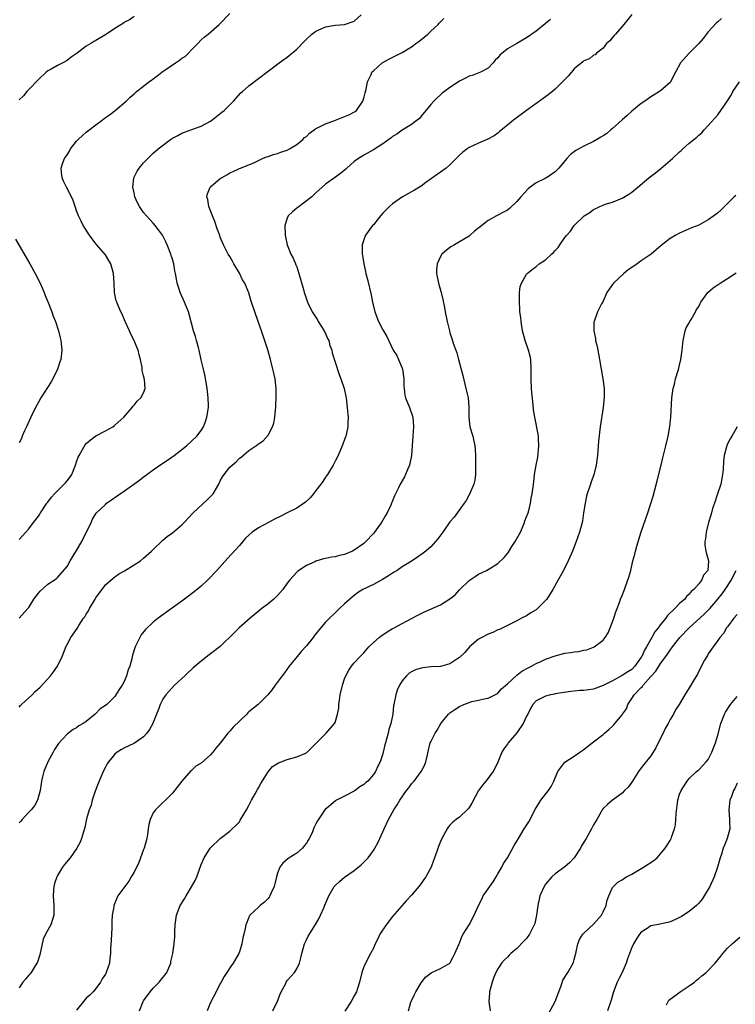
# Model space of a CAD drawing. Units: inches. Extents: x 2613000 to 2616000, y 1485000 to 1488000.
# Drawn here: x 2615461 to 2615611, y 1487148 to 1487354 of the extents above; entities that cross this region are included whole.
import ezdxf

# ---------------------------------------------------------------- set-up
doc = ezdxf.new("R2010")
doc.units = ezdxf.units.IN
doc.header["$MEASUREMENT"] = 0
doc.layers.add('LD26131485_10ft', color=80, linetype='Continuous')

msp = doc.modelspace()

# ---------------------------------------------------------------- linework, layer by layer
at = {"layer": 'LD26131485_10ft'}
for points, elevation in [([(2615461, 1487245.47), (2615463, 1487247.68), (2615463.97, 1487249), (2615465, 1487250.32), (2615465.28, 1487250.72), (2615465.44, 1487251), (2615466.79, 1487253), (2615467, 1487253.25), (2615467.74, 1487254.26), (2615468.38, 1487255), (2615469, 1487255.64), (2615470.42, 1487257), (2615470.7, 1487257.3), (2615471, 1487257.7), (2615471.6, 1487258.4), (2615472, 1487259), (2615472.62, 1487260.62), (2615472.79, 1487261), (2615473, 1487261.68), (2615473.34, 1487262.66), (2615473.5, 1487263), (2615474.23, 1487264.23), (2615474.77, 1487265.23), (2615475, 1487265.5), (2615475.8, 1487266.2), (2615477, 1487267.06), (2615479, 1487268.12), (2615480.57, 1487269), (2615480.83, 1487269.17), (2615481, 1487269.3), (2615482.86, 1487271), (2615484.62, 1487273), (2615484.77, 1487273.23), (2615485, 1487273.46), (2615485.64, 1487274.36), (2615486.43, 1487275), (2615487, 1487276.07), (2615487.32, 1487277), (2615487.15, 1487278.85), (2615487, 1487279.65), (2615486.7, 1487280.7), (2615486.67, 1487281.33), (2615486.35, 1487283), (2615486.03, 1487284.03), (2615485.86, 1487285), (2615485.58, 1487285.58), (2615485.02, 1487287), (2615484.32, 1487288.32), (2615484.03, 1487289), (2615483.13, 1487291), (2615482.5, 1487292.5), (2615482.25, 1487293), (2615481.67, 1487294.33), (2615481.38, 1487295), (2615481.29, 1487295.29), (2615480.91, 1487297), (2615480.84, 1487299), (2615480.72, 1487301), (2615480.13, 1487303), (2615479.73, 1487303.73), (2615479, 1487304.89), (2615477.09, 1487307.09), (2615476.21, 1487308.21), (2615475.66, 1487309), (2615474.38, 1487311), (2615473.93, 1487311.93), (2615473.38, 1487313), (2615473, 1487314.09), (2615472.66, 1487315), (2615472.26, 1487316.26), (2615471.93, 1487317), (2615470.89, 1487319), (2615470.27, 1487320.27), (2615469.94, 1487321), (2615469.84, 1487322.16), (2615469.74, 1487323), (2615470.13, 1487324.13), (2615470.47, 1487325), (2615471, 1487325.8), (2615471.49, 1487326.51), (2615471.72, 1487327), (2615473, 1487328.61), (2615473.33, 1487329), (2615474.2, 1487329.8), (2615475, 1487330.48), (2615475.3, 1487330.7), (2615477, 1487332.06), (2615478.35, 1487333), (2615479, 1487333.54), (2615479.86, 1487334.14), (2615481.07, 1487335), (2615483.36, 1487337), (2615484.19, 1487337.81), (2615485, 1487338.5), (2615485.25, 1487338.75), (2615485.51, 1487339), (2615487, 1487340.12), (2615488.08, 1487341), (2615488.62, 1487341.38), (2615489, 1487341.63), (2615489.78, 1487342.22), (2615490.78, 1487343), (2615493.66, 1487345), (2615494.49, 1487345.51), (2615495, 1487345.94), (2615495.68, 1487346.32), (2615496.34, 1487347), (2615497, 1487347.72), (2615498.3, 1487349), (2615499, 1487349.77), (2615499.67, 1487350.33), (2615500.5, 1487351), (2615502.79, 1487353), (2615505, 1487355.29)], 9260), ([(2615589, 1487355.09), (2615587.33, 1487353), (2615585.6, 1487351), (2615585.34, 1487350.66), (2615585, 1487350.28), (2615584.42, 1487349.58), (2615583.73, 1487349), (2615583, 1487348.06), (2615581.63, 1487347), (2615581.32, 1487346.68), (2615581, 1487346.56), (2615580.16, 1487345.84), (2615579, 1487345.4), (2615578.81, 1487345.19), (2615577, 1487343.75), (2615575.75, 1487342.25), (2615575, 1487341.53), (2615574.54, 1487341), (2615573, 1487339.45), (2615572.45, 1487339), (2615571, 1487337.89), (2615570.46, 1487337.54), (2615567, 1487335.03), (2615564.27, 1487333), (2615563, 1487331.93), (2615561.39, 1487330.61), (2615561, 1487330.3), (2615560.23, 1487329.77), (2615558.95, 1487329.05), (2615557, 1487328.2), (2615555, 1487327.27), (2615554.59, 1487327), (2615553.68, 1487326.32), (2615553, 1487325.73), (2615552.31, 1487325), (2615551, 1487323.69), (2615550.19, 1487323), (2615548.32, 1487321.68), (2615545.96, 1487319.96), (2615545, 1487319.24), (2615543.63, 1487318.37), (2615543, 1487318.01), (2615541.12, 1487317), (2615539, 1487315.53), (2615538.4, 1487315), (2615537.7, 1487314.3), (2615537, 1487313.56), (2615536.5, 1487313), (2615535, 1487311.17), (2615534.84, 1487311), (2615533.35, 1487309), (2615533, 1487308.04), (2615532.65, 1487307), (2615532.63, 1487305.37), (2615532.67, 1487305), (2615532.73, 1487304.73), (2615533.01, 1487303), (2615533.39, 1487301.39), (2615533.46, 1487301), (2615533.77, 1487299.77), (2615534.51, 1487296.51), (2615534.83, 1487295), (2615535.31, 1487293), (2615536.07, 1487291), (2615537, 1487289.2), (2615537.82, 1487287.82), (2615539.16, 1487285), (2615539.88, 1487283.88), (2615540.27, 1487283), (2615541, 1487281.24), (2615541.08, 1487281), (2615541.35, 1487279), (2615541.37, 1487277.37), (2615541.41, 1487277), (2615541.61, 1487275.61), (2615541.75, 1487275), (2615542.56, 1487273), (2615543.19, 1487271.19), (2615543.23, 1487271), (2615543.39, 1487269), (2615543.28, 1487267), (2615543.14, 1487265), (2615542.95, 1487263), (2615542.54, 1487261), (2615542.18, 1487260.18), (2615541.73, 1487259), (2615541.48, 1487258.52), (2615541, 1487257.69), (2615540.61, 1487257), (2615540.25, 1487256.25), (2615539.41, 1487254.59), (2615538.83, 1487253.17), (2615538.78, 1487253), (2615538.64, 1487252.64), (2615537.9, 1487251), (2615537.55, 1487250.45), (2615537, 1487249.49), (2615536.8, 1487249.2), (2615536.7, 1487249), (2615535.94, 1487247.94), (2615535.25, 1487247), (2615535, 1487246.69), (2615533.45, 1487245), (2615533, 1487244.61), (2615531, 1487243.2), (2615530.64, 1487243), (2615529, 1487242.31), (2615527.93, 1487242.07), (2615527, 1487241.8), (2615526.26, 1487241.74), (2615525, 1487241.45), (2615524.59, 1487241.41), (2615523, 1487240.9), (2615522.78, 1487240.78), (2615521, 1487239.98), (2615519.2, 1487238.8), (2615519, 1487238.6), (2615517.53, 1487237), (2615517, 1487236.31), (2615516.06, 1487235), (2615515, 1487233.78), (2615514.2, 1487233), (2615513, 1487232.01), (2615511.72, 1487231), (2615509.25, 1487229), (2615506.94, 1487227), (2615505.99, 1487226.01), (2615503, 1487223.1), (2615501, 1487221.6), (2615500.67, 1487221.33), (2615499, 1487220.07), (2615497.37, 1487218.63), (2615497, 1487218.32), (2615496.33, 1487217.67), (2615495.58, 1487217), (2615493.48, 1487215), (2615492.29, 1487213.71), (2615491.66, 1487213), (2615491, 1487212.07), (2615490.44, 1487211), (2615490.15, 1487210.15), (2615489.68, 1487209), (2615489, 1487207.26), (2615488.91, 1487207), (2615488.25, 1487205.75), (2615487.68, 1487205), (2615487, 1487204.26), (2615485.07, 1487202.93), (2615483.74, 1487202.26), (2615483, 1487201.91), (2615482.4, 1487201.6), (2615481.46, 1487201), (2615481, 1487200.6), (2615479.66, 1487199), (2615479.4, 1487198.6), (2615479, 1487197.89), (2615478.53, 1487197), (2615477.69, 1487195), (2615477.52, 1487194.48), (2615476.9, 1487192.9), (2615476.27, 1487191), (2615476.02, 1487189.98), (2615475.64, 1487189), (2615475.09, 1487187.09), (2615474.7, 1487185.3), (2615474.4, 1487184.4), (2615474, 1487183), (2615473.74, 1487182.26), (2615473.03, 1487181), (2615471.64, 1487179), (2615470.44, 1487177.56), (2615470.02, 1487177), (2615469, 1487175.29), (2615468.85, 1487175), (2615468.39, 1487173.61), (2615468.24, 1487173), (2615468.19, 1487172.19), (2615468.08, 1487171), (2615468.23, 1487169), (2615468.2, 1487168.2), (2615468.21, 1487167), (2615467.93, 1487166.07), (2615467.57, 1487165), (2615466.51, 1487163), (2615466.03, 1487161.97), (2615465.28, 1487158.72), (2615464.8, 1487157.2), (2615464.7, 1487157), (2615464.09, 1487156.09), (2615463.46, 1487155), (2615463.27, 1487154.73), (2615463, 1487154.47), (2615462.34, 1487153.66), (2615461.77, 1487153), (2615461, 1487151.85)], 9220), ([(2615461, 1487229), (2615462.81, 1487231), (2615463, 1487231.26), (2615464.05, 1487233), (2615465, 1487234.21), (2615465.38, 1487234.62), (2615467, 1487236.13), (2615468.74, 1487237.26), (2615469, 1487237.49), (2615471, 1487239.79), (2615471.62, 1487241), (2615473, 1487243.17), (2615474.08, 1487245), (2615474.38, 1487245.62), (2615475.23, 1487247.23), (2615476.03, 1487249), (2615476.32, 1487249.68), (2615477.09, 1487250.91), (2615479, 1487252.78), (2615479.27, 1487253), (2615480.29, 1487253.71), (2615481.44, 1487254.56), (2615483, 1487255.62), (2615486.14, 1487257.86), (2615487, 1487258.51), (2615487.3, 1487258.71), (2615487.66, 1487259), (2615489, 1487259.97), (2615490.78, 1487261.22), (2615491, 1487261.39), (2615491.99, 1487262.01), (2615493.35, 1487263), (2615495, 1487264.25), (2615495.92, 1487265), (2615498.08, 1487267), (2615499, 1487268.17), (2615499.51, 1487269), (2615499.94, 1487270.06), (2615500.22, 1487271), (2615500.55, 1487273), (2615500.56, 1487273.44), (2615500.51, 1487275), (2615500.34, 1487276.34), (2615500.28, 1487277), (2615500.12, 1487277.88), (2615499.8, 1487279.8), (2615499.48, 1487281), (2615499.03, 1487282.97), (2615498.6, 1487285), (2615498.46, 1487285.54), (2615498.07, 1487287), (2615497.81, 1487287.81), (2615497.45, 1487289), (2615497, 1487290.59), (2615496.51, 1487292.51), (2615496.37, 1487293), (2615495.56, 1487295), (2615494.61, 1487297), (2615494.46, 1487297.54), (2615494, 1487299), (2615493.83, 1487299.83), (2615493.67, 1487301), (2615493.54, 1487301.54), (2615493.28, 1487303), (2615493, 1487303.95), (2615492.73, 1487304.73), (2615492.66, 1487305), (2615491.9, 1487307), (2615491.62, 1487307.62), (2615491, 1487308.85), (2615490.91, 1487309), (2615490.08, 1487310.08), (2615489.42, 1487311), (2615489, 1487311.52), (2615488.26, 1487312.26), (2615487.6, 1487313), (2615487, 1487313.73), (2615486.11, 1487315), (2615485.74, 1487315.74), (2615485.19, 1487317), (2615485, 1487317.82), (2615484.75, 1487319), (2615484.93, 1487321), (2615485.62, 1487322.38), (2615486.03, 1487323), (2615487, 1487324.12), (2615487.84, 1487325), (2615489, 1487326.09), (2615490.02, 1487327), (2615492.62, 1487329), (2615493, 1487329.24), (2615494.17, 1487329.83), (2615495, 1487330.3), (2615495.52, 1487330.48), (2615497.09, 1487331.09), (2615499, 1487331.76), (2615501, 1487332.82), (2615501.28, 1487333), (2615503, 1487334.37), (2615503.34, 1487334.66), (2615503.8, 1487335), (2615505.75, 1487337), (2615507.31, 1487338.69), (2615507.64, 1487339), (2615509, 1487340.18), (2615511, 1487341.7), (2615513, 1487343.27), (2615515.32, 1487345), (2615516.3, 1487345.7), (2615517, 1487346.15), (2615519, 1487347.83), (2615520.56, 1487349.44), (2615521, 1487349.94), (2615522.16, 1487351), (2615523, 1487351.6), (2615524.1, 1487352.1), (2615525, 1487352.49), (2615527, 1487352.86), (2615529, 1487353), (2615531, 1487353.69), (2615532.46, 1487355)], 9250), ([(2615485, 1487354.65), (2615484.02, 1487353.98), (2615483, 1487353.45), (2615482.76, 1487353.24), (2615481, 1487352.17), (2615479.25, 1487351), (2615477, 1487349.63), (2615476.59, 1487349.41), (2615475.96, 1487349), (2615475, 1487348.43), (2615473.1, 1487347), (2615471.87, 1487346.13), (2615471, 1487345.48), (2615470.13, 1487345), (2615469, 1487344.42), (2615467.67, 1487343.67), (2615467, 1487343.31), (2615466.62, 1487343), (2615465, 1487341.53), (2615463, 1487339.4), (2615462.59, 1487339), (2615461.91, 1487338.09), (2615461, 1487337.26)], 9270), ([(2615461, 1487210.46), (2615461.25, 1487210.75), (2615461.5, 1487211), (2615463, 1487212.35), (2615463.69, 1487213), (2615464.32, 1487213.68), (2615465.38, 1487214.62), (2615467, 1487216.33), (2615467.56, 1487217), (2615468.19, 1487217.81), (2615469, 1487219.01), (2615469.96, 1487221), (2615470.62, 1487222.62), (2615470.75, 1487223), (2615471, 1487223.54), (2615471.8, 1487225), (2615473.12, 1487226.88), (2615473.47, 1487227.47), (2615474.46, 1487229), (2615474.69, 1487229.31), (2615475, 1487229.86), (2615475.45, 1487230.55), (2615475.68, 1487231), (2615476.87, 1487233), (2615477, 1487233.24), (2615479, 1487235.98), (2615480.61, 1487237.39), (2615481, 1487237.66), (2615481.77, 1487238.23), (2615483, 1487238.92), (2615485, 1487240.14), (2615486.31, 1487241), (2615487, 1487241.54), (2615488.67, 1487243), (2615489, 1487243.37), (2615490.84, 1487245.16), (2615491, 1487245.27), (2615491.92, 1487246.08), (2615493, 1487246.86), (2615495, 1487248.52), (2615495.48, 1487249), (2615497.37, 1487251), (2615500.3, 1487253.7), (2615501, 1487254.4), (2615501.51, 1487255), (2615502.68, 1487257), (2615503, 1487257.66), (2615503.5, 1487258.5), (2615503.83, 1487259), (2615505, 1487260.54), (2615505.5, 1487261), (2615506.35, 1487261.65), (2615507, 1487262.42), (2615507.37, 1487262.63), (2615509, 1487264.03), (2615510.44, 1487265), (2615510.79, 1487265.21), (2615511, 1487265.4), (2615511.97, 1487266.03), (2615513, 1487267.24), (2615513.95, 1487269), (2615514.23, 1487269.77), (2615514.42, 1487271), (2615514.53, 1487272.53), (2615514.6, 1487273), (2615514.63, 1487273.37), (2615514.7, 1487275), (2615514.72, 1487277), (2615514.47, 1487279), (2615514.2, 1487280.2), (2615513.99, 1487281), (2615513.5, 1487283), (2615512.96, 1487285.04), (2615511.66, 1487289), (2615510.96, 1487291), (2615510.22, 1487293), (2615509.55, 1487295), (2615509.4, 1487295.4), (2615508.95, 1487296.95), (2615508.89, 1487297.11), (2615508.11, 1487299), (2615507.69, 1487299.69), (2615507, 1487301.08), (2615505.83, 1487303), (2615505.56, 1487303.56), (2615505, 1487304.51), (2615504.68, 1487305), (2615503.71, 1487307), (2615503, 1487308.59), (2615502.89, 1487308.89), (2615502.34, 1487310.34), (2615501.85, 1487311.85), (2615501.4, 1487313), (2615500.64, 1487315), (2615500.43, 1487316.43), (2615500.23, 1487317), (2615500.35, 1487317.65), (2615500.89, 1487319), (2615501, 1487319.12), (2615503, 1487320.84), (2615503.25, 1487321), (2615504.4, 1487321.6), (2615505, 1487322.03), (2615505.71, 1487322.29), (2615507.05, 1487322.95), (2615509, 1487323.69), (2615510.19, 1487324.18), (2615511.84, 1487325), (2615512.64, 1487325.36), (2615513, 1487325.44), (2615514.14, 1487325.86), (2615515, 1487326.08), (2615515.68, 1487326.32), (2615517, 1487326.76), (2615517.46, 1487327), (2615519, 1487327.92), (2615520.28, 1487329), (2615520.64, 1487329.36), (2615521, 1487329.63), (2615521.69, 1487330.31), (2615522.63, 1487331), (2615523, 1487331.25), (2615523.45, 1487331.45), (2615525, 1487332.25), (2615527.1, 1487333), (2615529.88, 1487334.12), (2615531.19, 1487334.81), (2615531.45, 1487335), (2615532.83, 1487337), (2615533, 1487337.59), (2615533.27, 1487338.73), (2615533.5, 1487339.5), (2615533.77, 1487341), (2615534.51, 1487342.51), (2615534.7, 1487343), (2615535, 1487343.34), (2615536.87, 1487345), (2615536.95, 1487345.05), (2615538.24, 1487345.76), (2615541, 1487347.13), (2615543, 1487348.34), (2615543.91, 1487349), (2615544.53, 1487349.47), (2615545.64, 1487350.36), (2615546.39, 1487351), (2615547, 1487351.59), (2615548.54, 1487353), (2615548.76, 1487353.24), (2615549.75, 1487354.25)], 9240), ([(2615572, 1487354), (2615571, 1487353.18), (2615570.88, 1487353.12), (2615569, 1487351.56), (2615567, 1487350.18), (2615564.95, 1487349.05), (2615563, 1487347.9), (2615561.42, 1487346.58), (2615561, 1487346.03), (2615560.49, 1487345.51), (2615560.07, 1487345), (2615559, 1487343.84), (2615557.4, 1487343), (2615555.64, 1487342.36), (2615555, 1487342.19), (2615554.23, 1487341.77), (2615553, 1487341.16), (2615551, 1487339.82), (2615549.87, 1487339), (2615549.38, 1487338.62), (2615549, 1487338.28), (2615548.33, 1487337.67), (2615547.63, 1487337), (2615547, 1487336.28), (2615545, 1487333.81), (2615544.62, 1487333.38), (2615544.14, 1487333), (2615543, 1487332.13), (2615541, 1487330.93), (2615539.91, 1487330.09), (2615539, 1487329.58), (2615538.69, 1487329.31), (2615538.21, 1487329), (2615537, 1487328.07), (2615535, 1487326.79), (2615533, 1487325.7), (2615532.56, 1487325.44), (2615531.87, 1487325), (2615531, 1487324.36), (2615529.47, 1487323), (2615529.24, 1487322.76), (2615528.13, 1487321.87), (2615526.86, 1487321), (2615525, 1487319.61), (2615524.32, 1487319), (2615523.64, 1487318.36), (2615523, 1487317.82), (2615522.59, 1487317.41), (2615522.12, 1487317), (2615519.2, 1487314.8), (2615519, 1487314.63), (2615518.1, 1487313.9), (2615517.18, 1487313), (2615517, 1487312.54), (2615516.49, 1487311), (2615516.58, 1487309), (2615516.63, 1487308.63), (2615516.99, 1487307), (2615517.79, 1487305), (2615518.21, 1487304.21), (2615518.73, 1487303), (2615518.83, 1487302.83), (2615519, 1487302.35), (2615519.45, 1487301), (2615519.81, 1487299.81), (2615520.38, 1487297.62), (2615520.55, 1487297), (2615520.68, 1487296.68), (2615521.24, 1487295), (2615522.21, 1487293), (2615523.3, 1487291.3), (2615523.46, 1487291), (2615524.74, 1487289), (2615524.81, 1487288.81), (2615525, 1487288.45), (2615525.45, 1487287.45), (2615525.68, 1487287), (2615525.93, 1487285.93), (2615526.29, 1487285), (2615526.41, 1487284.41), (2615527, 1487282.5), (2615527.87, 1487279.87), (2615528.21, 1487279), (2615528.88, 1487277), (2615529.28, 1487275.28), (2615529.33, 1487275), (2615529.56, 1487273), (2615529.64, 1487271.64), (2615529.71, 1487271), (2615529.67, 1487269.67), (2615529.7, 1487269), (2615529.32, 1487267.32), (2615529.27, 1487267), (2615529, 1487266.35), (2615528.63, 1487265.37), (2615528.51, 1487265), (2615527.64, 1487263), (2615527, 1487261.8), (2615526.61, 1487261), (2615525.41, 1487259), (2615525, 1487258.46), (2615524.42, 1487257.58), (2615524.06, 1487257), (2615523, 1487255.65), (2615522.51, 1487255), (2615521.83, 1487254.17), (2615520.79, 1487253.21), (2615519, 1487252.02), (2615517.11, 1487251.11), (2615515.68, 1487250.32), (2615514.33, 1487249.67), (2615513.07, 1487249), (2615511, 1487247.85), (2615509.7, 1487247), (2615508.31, 1487245.69), (2615507, 1487244.21), (2615504.52, 1487241.48), (2615502.32, 1487239), (2615500.4, 1487237), (2615499, 1487235.73), (2615498.16, 1487235), (2615497, 1487234.08), (2615496.36, 1487233.64), (2615495, 1487232.59), (2615493, 1487231.14), (2615491.74, 1487230.26), (2615491, 1487229.7), (2615490.02, 1487229), (2615489, 1487228.17), (2615487.37, 1487226.63), (2615486.49, 1487225.51), (2615486.18, 1487225), (2615485.47, 1487223.47), (2615485.22, 1487223), (2615484.68, 1487221.32), (2615484.54, 1487220.54), (2615484.09, 1487219), (2615483.75, 1487218.25), (2615483.44, 1487217), (2615483, 1487215.9), (2615482.48, 1487215), (2615481.88, 1487214.12), (2615481.22, 1487213), (2615481, 1487212.67), (2615479.29, 1487211), (2615479, 1487210.78), (2615477.88, 1487210.11), (2615476.86, 1487209), (2615475, 1487207.46), (2615474.36, 1487207), (2615473.48, 1487206.52), (2615473, 1487206.13), (2615472.24, 1487205.76), (2615471, 1487204.79), (2615469.19, 1487202.81), (2615468.38, 1487201.62), (2615468.09, 1487201), (2615467.01, 1487199), (2615466.16, 1487197), (2615465.86, 1487195.86), (2615465.65, 1487195), (2615465.6, 1487194.4), (2615465.38, 1487193), (2615464.83, 1487191), (2615464.16, 1487189.84), (2615463.51, 1487189), (2615463, 1487188.48), (2615461.62, 1487187), (2615461.34, 1487186.66), (2615461, 1487186.3)], 9230), ([(2615607.77, 1487354.23), (2615607, 1487353.55), (2615606.69, 1487353.31), (2615605, 1487351.43), (2615603.92, 1487350.08), (2615603, 1487349), (2615601.03, 1487347), (2615599.17, 1487345), (2615598.12, 1487343), (2615597.12, 1487341), (2615597, 1487340.86), (2615595, 1487339.13), (2615594.81, 1487339), (2615593.67, 1487338.33), (2615593, 1487337.86), (2615591.71, 1487337), (2615591, 1487336.48), (2615589, 1487334.89), (2615588.05, 1487333.95), (2615587, 1487333.11), (2615585, 1487331.28), (2615584.65, 1487331), (2615583.76, 1487330.24), (2615583, 1487329.76), (2615582.54, 1487329.46), (2615581, 1487328.58), (2615579, 1487327.56), (2615577.92, 1487327), (2615577.33, 1487326.67), (2615576.17, 1487325.83), (2615575.43, 1487325), (2615573.78, 1487323), (2615573, 1487322.19), (2615572.27, 1487321.72), (2615571.19, 1487321), (2615571, 1487320.89), (2615570.76, 1487320.76), (2615569, 1487319.91), (2615567.74, 1487319), (2615567.33, 1487318.67), (2615565.79, 1487317), (2615565, 1487315.99), (2615563.47, 1487314.53), (2615563, 1487314.23), (2615562.23, 1487313.77), (2615561, 1487313.14), (2615560.77, 1487313), (2615559, 1487312.03), (2615557.7, 1487311), (2615556.16, 1487309.84), (2615555.24, 1487309), (2615555, 1487308.81), (2615553, 1487307.57), (2615551.96, 1487307), (2615551.36, 1487306.64), (2615551, 1487306.39), (2615550.2, 1487305.8), (2615549.3, 1487305), (2615549, 1487304.52), (2615548.31, 1487303), (2615548.22, 1487301.78), (2615548.19, 1487301), (2615548.61, 1487299), (2615549.2, 1487297), (2615549.55, 1487295.55), (2615549.86, 1487293.86), (2615550, 1487293), (2615550.4, 1487291), (2615550.88, 1487289), (2615551, 1487288.62), (2615551.43, 1487287.43), (2615551.75, 1487286.25), (2615552.22, 1487285), (2615552.45, 1487284.45), (2615552.77, 1487283), (2615553.67, 1487279.67), (2615554.35, 1487277), (2615554.44, 1487276.44), (2615554.79, 1487275), (2615554.94, 1487273), (2615554.93, 1487271), (2615555.19, 1487269), (2615555.76, 1487267), (2615556.19, 1487265), (2615556.25, 1487264.25), (2615556.33, 1487263), (2615556.38, 1487261), (2615556.35, 1487260.35), (2615556.35, 1487259), (2615556.18, 1487257.82), (2615556, 1487257), (2615555.12, 1487254.88), (2615554.39, 1487253.61), (2615553.97, 1487253), (2615551.88, 1487250.12), (2615551, 1487249.11), (2615549.51, 1487247), (2615548.45, 1487245.55), (2615547.99, 1487245), (2615547, 1487243.94), (2615545.94, 1487243), (2615545.43, 1487242.57), (2615544.25, 1487241.75), (2615543.08, 1487241), (2615541, 1487239.73), (2615539.96, 1487239), (2615539.38, 1487238.62), (2615539, 1487238.42), (2615538.17, 1487237.83), (2615536.91, 1487237.09), (2615535, 1487236.07), (2615532.8, 1487235), (2615531.71, 1487234.29), (2615530.59, 1487233.41), (2615529, 1487232), (2615527.94, 1487231), (2615527.43, 1487230.57), (2615527, 1487230.16), (2615525.84, 1487229), (2615525, 1487228.15), (2615523.53, 1487226.47), (2615523, 1487225.75), (2615522.65, 1487225.35), (2615522.39, 1487225), (2615521, 1487223.24), (2615519.95, 1487222.05), (2615519.06, 1487221), (2615517.41, 1487219), (2615516.4, 1487217.6), (2615515.93, 1487217), (2615514.49, 1487215), (2615513.86, 1487214.14), (2615512.93, 1487213), (2615510.95, 1487211), (2615509, 1487209.46), (2615508.76, 1487209.24), (2615508.54, 1487209), (2615505.73, 1487206.27), (2615505, 1487205.4), (2615504.77, 1487205.23), (2615504.62, 1487205), (2615503, 1487202.88), (2615502.11, 1487201.89), (2615501.46, 1487201), (2615501, 1487200.46), (2615499, 1487198.75), (2615497.91, 1487198.09), (2615497, 1487197.23), (2615496.87, 1487197.13), (2615495, 1487195), (2615493, 1487192.49), (2615489.47, 1487189), (2615489, 1487188.37), (2615488.36, 1487187), (2615488.06, 1487185.94), (2615487.94, 1487185), (2615487.82, 1487183.82), (2615487.68, 1487183), (2615487.13, 1487181), (2615487, 1487180.7), (2615486.01, 1487177.99), (2615485, 1487176), (2615484.42, 1487175), (2615483.93, 1487174.07), (2615483.04, 1487173), (2615481.63, 1487171), (2615481.43, 1487170.57), (2615480.78, 1487169), (2615480.75, 1487168.75), (2615480.45, 1487167), (2615480.36, 1487165.64), (2615480.37, 1487165), (2615480.34, 1487164.34), (2615480.2, 1487161.81), (2615480.05, 1487160.05), (2615480.04, 1487159), (2615479.96, 1487158.04), (2615479.83, 1487157), (2615479.16, 1487155), (2615479, 1487154.71), (2615478.33, 1487153.67), (2615478, 1487153), (2615477, 1487151.68), (2615476.44, 1487151), (2615475.74, 1487150.26), (2615475, 1487149.63), (2615474.7, 1487149.3), (2615473, 1487147.13)], 9210), ([(2615486.13, 1487147), (2615486.93, 1487149), (2615487, 1487149.12), (2615488.37, 1487151), (2615489, 1487151.74), (2615490.24, 1487153), (2615491, 1487153.99), (2615491.49, 1487154.51), (2615491.81, 1487155), (2615492.65, 1487157), (2615492.68, 1487157.32), (2615493, 1487158.74), (2615493.07, 1487159), (2615493.39, 1487161), (2615493.55, 1487162.45), (2615493.53, 1487163.53), (2615493.61, 1487165), (2615493.88, 1487167), (2615494.65, 1487169), (2615495.57, 1487170.43), (2615495.87, 1487171), (2615497, 1487172.93), (2615497.78, 1487174.22), (2615498.09, 1487175), (2615499, 1487177.58), (2615499.68, 1487179), (2615500.93, 1487181), (2615501, 1487181.09), (2615503.01, 1487182.99), (2615505, 1487184.54), (2615505.47, 1487185), (2615506.28, 1487185.72), (2615507, 1487186.52), (2615507.2, 1487186.8), (2615507.74, 1487187.74), (2615508.51, 1487189), (2615509, 1487189.88), (2615509.57, 1487191), (2615510.3, 1487192.3), (2615510.77, 1487193.23), (2615511, 1487193.58), (2615511.5, 1487194.5), (2615513, 1487196.94), (2615513.95, 1487198.05), (2615515.18, 1487198.82), (2615515.74, 1487199), (2615517, 1487199.5), (2615519, 1487200.09), (2615521, 1487200.88), (2615521.19, 1487201), (2615522.07, 1487201.93), (2615523, 1487202.85), (2615523.06, 1487202.94), (2615525.14, 1487205), (2615526.89, 1487207), (2615527, 1487207.21), (2615527.5, 1487209), (2615527.76, 1487210.24), (2615527.79, 1487211), (2615527.9, 1487211.9), (2615528.09, 1487213), (2615528.53, 1487215), (2615529, 1487216.37), (2615529.24, 1487217), (2615529.86, 1487218.14), (2615530.44, 1487219), (2615531, 1487219.69), (2615532.23, 1487221), (2615533, 1487221.8), (2615534.09, 1487223), (2615535, 1487223.91), (2615536.25, 1487225), (2615536.66, 1487225.34), (2615537, 1487225.57), (2615537.87, 1487226.13), (2615539, 1487226.83), (2615539.33, 1487227), (2615541, 1487227.92), (2615542.96, 1487228.96), (2615544.33, 1487229.67), (2615545.66, 1487230.34), (2615549, 1487231.81), (2615550.96, 1487233.05), (2615552.09, 1487233.91), (2615553, 1487234.9), (2615555, 1487236.89), (2615556.25, 1487237.75), (2615557, 1487238.18), (2615558.65, 1487239), (2615559, 1487239.16), (2615561, 1487240.43), (2615562.31, 1487241.69), (2615563, 1487242.53), (2615563.22, 1487242.78), (2615563.97, 1487243.97), (2615564.67, 1487245), (2615565.73, 1487247), (2615566.29, 1487248.29), (2615566.58, 1487249), (2615566.66, 1487249.34), (2615567.32, 1487251), (2615567.48, 1487251.48), (2615567.85, 1487253), (2615567.95, 1487254.05), (2615568.2, 1487255), (2615568.42, 1487256.42), (2615568.51, 1487257.49), (2615568.71, 1487259), (2615569.03, 1487261), (2615569.34, 1487262.66), (2615569.61, 1487265), (2615569.53, 1487266.47), (2615569.53, 1487267), (2615569.46, 1487267.46), (2615568.72, 1487271), (2615568.5, 1487272.5), (2615568.42, 1487273.58), (2615568.12, 1487276.12), (2615568.06, 1487277), (2615567.96, 1487279), (2615567.98, 1487281), (2615567.88, 1487283), (2615567.74, 1487283.74), (2615567.45, 1487285), (2615566.76, 1487287), (2615566.2, 1487289), (2615566.01, 1487289.99), (2615565.86, 1487291), (2615565.81, 1487291.81), (2615565.64, 1487293), (2615565.64, 1487293.64), (2615565.52, 1487295), (2615565.57, 1487295.57), (2615565.54, 1487297), (2615565.71, 1487298.29), (2615565.93, 1487299), (2615567, 1487300.86), (2615567.11, 1487301), (2615568.16, 1487301.84), (2615569, 1487302.45), (2615569.67, 1487303), (2615571, 1487303.85), (2615572.22, 1487305), (2615572.65, 1487305.35), (2615573, 1487305.81), (2615573.59, 1487306.41), (2615573.97, 1487307), (2615575, 1487308.49), (2615575.42, 1487309), (2615576.18, 1487309.82), (2615576.99, 1487311), (2615579.06, 1487313), (2615580.25, 1487313.75), (2615581, 1487314.34), (2615581.47, 1487314.53), (2615582.34, 1487315), (2615583, 1487315.29), (2615583.46, 1487315.46), (2615585, 1487315.91), (2615587, 1487316.72), (2615588.41, 1487317.59), (2615589, 1487317.98), (2615590.24, 1487319), (2615592.59, 1487321), (2615593.99, 1487322.01), (2615595.11, 1487322.89), (2615597, 1487324.58), (2615597.52, 1487325), (2615599, 1487326.42), (2615599.33, 1487326.67), (2615599.7, 1487327), (2615601, 1487328.2), (2615601.99, 1487329), (2615602.57, 1487329.43), (2615603, 1487329.91), (2615603.61, 1487330.39), (2615604.16, 1487331), (2615605, 1487331.87), (2615607, 1487334.13), (2615607.64, 1487335), (2615608.98, 1487337.02), (2615609.74, 1487338.26), (2615610.1, 1487339), (2615611.5, 1487341)], 9200), ([(2615610.72, 1487317.28), (2615610.42, 1487317), (2615607.7, 1487314.3), (2615607, 1487313.66), (2615606.62, 1487313.38), (2615605, 1487312.22), (2615603, 1487311.11), (2615601.5, 1487310.5), (2615599, 1487309.44), (2615598.19, 1487309), (2615597, 1487308.31), (2615595.16, 1487306.84), (2615593.06, 1487305), (2615591, 1487303.64), (2615590.14, 1487303), (2615589, 1487302.27), (2615588.24, 1487301.76), (2615587.31, 1487301), (2615585.21, 1487299), (2615585, 1487298.68), (2615584.28, 1487297.72), (2615583.82, 1487297), (2615583, 1487295.24), (2615582.67, 1487294.67), (2615581.83, 1487293), (2615581.13, 1487291), (2615581.11, 1487290.89), (2615581.08, 1487289), (2615581.4, 1487287.4), (2615581.44, 1487287), (2615581.74, 1487285.74), (2615582.29, 1487283), (2615582.63, 1487281), (2615582.99, 1487278.99), (2615583.23, 1487277), (2615583.26, 1487275.25), (2615583.03, 1487273), (2615582.39, 1487269), (2615582.05, 1487265.95), (2615581.91, 1487263.91), (2615581.81, 1487263), (2615581.54, 1487261), (2615581.05, 1487258.95), (2615580.53, 1487257.47), (2615580.35, 1487257), (2615579.69, 1487255), (2615579.54, 1487254.46), (2615579.24, 1487253), (2615578.95, 1487251), (2615578.68, 1487249.32), (2615578.61, 1487249), (2615578.07, 1487247), (2615577.36, 1487245), (2615576.61, 1487243), (2615575.74, 1487241), (2615574.73, 1487239), (2615573.65, 1487237), (2615572.52, 1487235), (2615571.23, 1487233), (2615571, 1487232.72), (2615569.27, 1487231), (2615569, 1487230.77), (2615567.9, 1487230.1), (2615567, 1487229.52), (2615565.97, 1487229), (2615565, 1487228.48), (2615563, 1487227.47), (2615561.34, 1487226.66), (2615561, 1487226.55), (2615559.96, 1487226.04), (2615559, 1487225.7), (2615557.68, 1487225), (2615557, 1487224.61), (2615555.1, 1487223), (2615554.12, 1487221.88), (2615553, 1487220.8), (2615552.45, 1487220.45), (2615551, 1487219.45), (2615549, 1487218.95), (2615547, 1487218.84), (2615545.34, 1487218.66), (2615545, 1487218.6), (2615543.78, 1487218.22), (2615543, 1487217.84), (2615542.48, 1487217.52), (2615541.9, 1487217), (2615541, 1487215.92), (2615540.46, 1487215), (2615539.99, 1487214.01), (2615539.69, 1487213), (2615539.37, 1487211.37), (2615539.27, 1487211), (2615539.23, 1487210.77), (2615539.05, 1487209), (2615538.68, 1487207), (2615538.26, 1487205.74), (2615538.1, 1487205), (2615537.76, 1487203.76), (2615537.52, 1487203), (2615537.42, 1487202.58), (2615537.08, 1487201), (2615537, 1487200.72), (2615536.44, 1487199), (2615535.91, 1487198.09), (2615535.47, 1487197), (2615535, 1487196.34), (2615533.85, 1487195), (2615533.38, 1487194.63), (2615533, 1487194.27), (2615532.2, 1487193.8), (2615531.2, 1487193), (2615531, 1487192.87), (2615529, 1487191.83), (2615527.3, 1487191), (2615527.11, 1487190.89), (2615525.71, 1487189.71), (2615524.92, 1487189.08), (2615524.85, 1487189), (2615523.3, 1487186.7), (2615523, 1487186.06), (2615522.64, 1487185.36), (2615522.52, 1487185), (2615522.18, 1487184.18), (2615521.61, 1487183), (2615521.36, 1487182.64), (2615521, 1487182.05), (2615520.54, 1487181.46), (2615520.18, 1487181), (2615519, 1487179.96), (2615517.19, 1487178.81), (2615516.11, 1487177.89), (2615515.47, 1487177), (2615515, 1487175.78), (2615514.77, 1487175), (2615514.44, 1487173.56), (2615514.27, 1487173), (2615513.66, 1487171.66), (2615513.4, 1487171), (2615513.23, 1487170.77), (2615513, 1487170.46), (2615512.27, 1487169.73), (2615511.36, 1487169), (2615511, 1487168.68), (2615509.2, 1487167), (2615509, 1487166.59), (2615508.53, 1487165.47), (2615508.37, 1487165), (2615508.24, 1487164.24), (2615507.95, 1487163), (2615507.73, 1487162.27), (2615507.49, 1487161), (2615507, 1487159.33), (2615506.87, 1487159), (2615506.21, 1487157.79), (2615505.74, 1487157), (2615505, 1487155.99), (2615504.4, 1487155), (2615503.83, 1487154.17), (2615503.18, 1487153), (2615503, 1487152.71), (2615502.16, 1487151), (2615501, 1487148.77), (2615500.3, 1487147)], 9190), ([(2615460.19, 1487308.19), (2615463.24, 1487303), (2615464.36, 1487301), (2615465.36, 1487299), (2615466.22, 1487297), (2615466.42, 1487296.42), (2615467.05, 1487294.95), (2615467.81, 1487293), (2615468.09, 1487292.09), (2615468.55, 1487291), (2615469.2, 1487289), (2615469.53, 1487287.53), (2615469.67, 1487287), (2615469.89, 1487285), (2615469.67, 1487283), (2615469.49, 1487282.51), (2615469, 1487281), (2615468.04, 1487279), (2615467.65, 1487278.35), (2615465.5, 1487275), (2615465, 1487274.15), (2615464.37, 1487273), (2615463.43, 1487271), (2615462.54, 1487269), (2615462.13, 1487268.13), (2615461.64, 1487267), (2615461.46, 1487266.54), (2615461, 1487265.66)], 9270), ([(2615513.98, 1487147), (2615514.99, 1487149.01), (2615515.52, 1487150.48), (2615515.77, 1487151), (2615516.61, 1487152.61), (2615516.86, 1487153.14), (2615517, 1487153.33), (2615517.78, 1487154.22), (2615518.5, 1487155), (2615519, 1487155.77), (2615519.54, 1487157), (2615519.88, 1487158.12), (2615520.05, 1487159), (2615520.62, 1487161), (2615520.72, 1487161.28), (2615521, 1487161.85), (2615521.36, 1487162.64), (2615522.93, 1487165.07), (2615523.65, 1487166.35), (2615523.98, 1487167), (2615524.7, 1487168.7), (2615524.89, 1487169.11), (2615525.7, 1487171), (2615526.83, 1487173), (2615527, 1487173.2), (2615527.95, 1487174.05), (2615529, 1487174.9), (2615531, 1487176.34), (2615532.46, 1487177.54), (2615533, 1487178.08), (2615533.48, 1487178.52), (2615533.9, 1487179), (2615535, 1487180.49), (2615535.32, 1487181), (2615535.93, 1487182.07), (2615536.37, 1487183), (2615537.24, 1487185), (2615538.14, 1487187), (2615539.25, 1487189), (2615539.98, 1487190.02), (2615540.56, 1487191), (2615541.94, 1487193), (2615542.43, 1487193.57), (2615543, 1487194.43), (2615543.5, 1487195), (2615545.02, 1487197), (2615545.72, 1487198.28), (2615545.97, 1487199), (2615546.23, 1487200.23), (2615546.52, 1487201.48), (2615546.9, 1487203), (2615547, 1487203.22), (2615547.89, 1487205), (2615548.35, 1487205.65), (2615549.1, 1487207), (2615550.73, 1487209), (2615551, 1487209.22), (2615552.03, 1487209.97), (2615553, 1487210.58), (2615553.9, 1487211), (2615555, 1487211.42), (2615555.59, 1487211.59), (2615557, 1487211.88), (2615558.19, 1487212.19), (2615559, 1487212.33), (2615560.78, 1487213.22), (2615561, 1487213.36), (2615561.77, 1487214.23), (2615563, 1487215.28), (2615564.94, 1487217.06), (2615565, 1487217.09), (2615566.06, 1487217.94), (2615567.34, 1487218.66), (2615568.04, 1487219), (2615569, 1487219.56), (2615569.98, 1487219.98), (2615571, 1487220.46), (2615573, 1487221.16), (2615575, 1487221.71), (2615576.18, 1487221.82), (2615577, 1487222.01), (2615577.96, 1487222.04), (2615579, 1487222.3), (2615579.58, 1487222.42), (2615581, 1487222.93), (2615581.13, 1487223), (2615583, 1487224.43), (2615583.47, 1487225), (2615584.04, 1487225.96), (2615584.52, 1487227), (2615585, 1487228.23), (2615585.27, 1487229), (2615585.67, 1487230.33), (2615585.95, 1487231), (2615586.52, 1487232.52), (2615586.68, 1487233), (2615587, 1487233.78), (2615587.46, 1487235), (2615588.2, 1487237), (2615588.39, 1487237.61), (2615588.78, 1487239), (2615589.25, 1487241), (2615589.61, 1487242.39), (2615589.75, 1487243), (2615590.05, 1487244.05), (2615591, 1487247.06), (2615592.35, 1487251), (2615593.49, 1487254.51), (2615593.83, 1487255.83), (2615594.34, 1487257.66), (2615595.12, 1487261), (2615595.49, 1487262.51), (2615596.15, 1487265), (2615596.63, 1487267), (2615596.99, 1487269.01), (2615597.2, 1487271), (2615597.36, 1487275), (2615597.64, 1487277), (2615597.9, 1487277.9), (2615598.15, 1487279), (2615598.7, 1487280.7), (2615598.81, 1487281.19), (2615599, 1487281.84), (2615599.29, 1487283), (2615599.55, 1487285), (2615599.65, 1487286.35), (2615599.71, 1487287), (2615599.96, 1487287.96), (2615600.13, 1487289), (2615600.35, 1487289.65), (2615601, 1487290.7), (2615601.15, 1487291), (2615601.39, 1487291.39), (2615602.33, 1487293), (2615602.55, 1487293.45), (2615603, 1487294.13), (2615603.28, 1487294.72), (2615603.47, 1487295), (2615604.93, 1487297), (2615606.03, 1487297.97), (2615607.45, 1487299), (2615609, 1487299.94), (2615610.84, 1487301.16)], 9180), ([(2615611, 1487268.98), (2615609.89, 1487267), (2615609.54, 1487266.46), (2615608.88, 1487265.12), (2615608.84, 1487265), (2615608.81, 1487264.8), (2615608.33, 1487263), (2615608.19, 1487261.81), (2615608.1, 1487260.1), (2615607.98, 1487259), (2615607.81, 1487258.19), (2615607.6, 1487257), (2615606.95, 1487255), (2615606.26, 1487253), (2615605.9, 1487251.9), (2615605.64, 1487251), (2615605.51, 1487250.49), (2615605.06, 1487249), (2615604.55, 1487247), (2615604.39, 1487245.61), (2615604.29, 1487245), (2615604.27, 1487244.27), (2615604.45, 1487243), (2615605.01, 1487241), (2615604.88, 1487239), (2615603.99, 1487238.01), (2615603.65, 1487237), (2615603, 1487236.17), (2615601.97, 1487235), (2615601.41, 1487234.59), (2615601, 1487234), (2615600.43, 1487233.57), (2615600.06, 1487233), (2615599, 1487232.09), (2615597.97, 1487231), (2615596.45, 1487229.55), (2615596.1, 1487229), (2615595, 1487227.69), (2615594.5, 1487227), (2615593.83, 1487226.17), (2615593.22, 1487225), (2615592.09, 1487223), (2615591.67, 1487222.33), (2615591.09, 1487221), (2615591, 1487220.85), (2615589.67, 1487219), (2615589, 1487218.33), (2615588.18, 1487217.82), (2615587, 1487217.02), (2615585, 1487215.96), (2615583, 1487214.94), (2615581, 1487214.21), (2615579.97, 1487214.03), (2615579, 1487213.89), (2615578.12, 1487213.88), (2615577, 1487213.74), (2615576.27, 1487213.73), (2615573, 1487213.2), (2615572.84, 1487213.16), (2615572.01, 1487213), (2615571, 1487212.75), (2615570.45, 1487212.45), (2615569, 1487211.72), (2615568.36, 1487211), (2615567.83, 1487210.17), (2615567.27, 1487209), (2615567, 1487208.52), (2615566.28, 1487207), (2615565, 1487205.09), (2615563.19, 1487203), (2615563, 1487202.69), (2615562.26, 1487201.74), (2615561.83, 1487201), (2615561.02, 1487198.98), (2615560.41, 1487197.59), (2615560.06, 1487197), (2615558.52, 1487195), (2615557.84, 1487194.16), (2615557, 1487193.01), (2615555.61, 1487190.39), (2615555, 1487189.45), (2615554.81, 1487189.19), (2615553, 1487187.49), (2615552.28, 1487187), (2615551.6, 1487186.4), (2615551, 1487185.81), (2615550.65, 1487185.36), (2615550.41, 1487185), (2615549.32, 1487183), (2615549, 1487182.35), (2615548.63, 1487181.37), (2615548.26, 1487180.26), (2615547.8, 1487179), (2615547.57, 1487178.43), (2615547.06, 1487177), (2615545.96, 1487175), (2615545.56, 1487174.44), (2615545, 1487173.6), (2615544.48, 1487173), (2615543, 1487171.18), (2615541.93, 1487170.07), (2615539, 1487166.72), (2615537.65, 1487165), (2615536.34, 1487163), (2615535.96, 1487162.04), (2615535.38, 1487161), (2615535, 1487160.12), (2615534.42, 1487159), (2615533.34, 1487157), (2615533, 1487156.22), (2615532.58, 1487155), (2615532.12, 1487153), (2615531.67, 1487151.67), (2615531.49, 1487151), (2615531, 1487150.17), (2615530.36, 1487149), (2615529.04, 1487146.96)], 9170), ([(2615542.38, 1487147), (2615542.8, 1487148.8), (2615542.88, 1487149), (2615543.59, 1487150.41), (2615543.85, 1487151), (2615545, 1487152.9), (2615545.93, 1487154.07), (2615547.06, 1487154.94), (2615547.22, 1487155), (2615549, 1487155.85), (2615551, 1487157), (2615551.7, 1487158.3), (2615552.04, 1487159), (2615552.88, 1487160.88), (2615552.94, 1487161.06), (2615553, 1487161.15), (2615553.47, 1487162.53), (2615553.79, 1487163), (2615555.03, 1487165), (2615556.08, 1487167), (2615556.97, 1487169.03), (2615557.66, 1487170.34), (2615557.98, 1487171), (2615559, 1487172.53), (2615560.01, 1487173.99), (2615560.67, 1487175), (2615561, 1487175.6), (2615561.85, 1487177), (2615562.2, 1487177.8), (2615563.03, 1487179), (2615564.44, 1487181.56), (2615565, 1487182.43), (2615565.3, 1487183), (2615566.55, 1487185), (2615567.51, 1487186.49), (2615567.79, 1487187), (2615568.85, 1487189.15), (2615569, 1487189.41), (2615570.03, 1487191), (2615571.62, 1487193), (2615572.15, 1487193.85), (2615572.74, 1487195), (2615573, 1487195.7), (2615573.54, 1487197), (2615575.04, 1487198.96), (2615577, 1487200.23), (2615578.14, 1487201), (2615579, 1487201.62), (2615579.76, 1487202.24), (2615581, 1487203.16), (2615583, 1487204.71), (2615583.32, 1487205), (2615584.24, 1487205.76), (2615585, 1487206.45), (2615585.28, 1487206.72), (2615585.49, 1487207), (2615587, 1487208.84), (2615587.1, 1487209), (2615587.9, 1487210.1), (2615588.2, 1487211), (2615589, 1487212.21), (2615589.47, 1487213), (2615591, 1487214.57), (2615591.23, 1487214.77), (2615591.37, 1487215), (2615593, 1487216.81), (2615594.02, 1487217.98), (2615595, 1487219.53), (2615596.11, 1487221), (2615596.48, 1487221.52), (2615597, 1487222.3), (2615597.51, 1487223), (2615599.08, 1487225), (2615601.01, 1487227), (2615604.14, 1487229.86), (2615605, 1487230.7), (2615605.29, 1487231), (2615607.02, 1487233), (2615607.91, 1487234.09), (2615608.52, 1487235), (2615609.83, 1487237), (2615610.22, 1487237.78), (2615610.79, 1487239)], 9160), ([(2615611, 1487229.8), (2615610.35, 1487229), (2615609, 1487227.24), (2615608.8, 1487227), (2615608.19, 1487225.81), (2615607.42, 1487225), (2615607, 1487224.33), (2615606, 1487223), (2615605, 1487221.55), (2615604.81, 1487221.19), (2615604.66, 1487221), (2615604.23, 1487220.23), (2615603, 1487217.95), (2615602.71, 1487217.29), (2615601.85, 1487215.85), (2615601.38, 1487215), (2615600.47, 1487213.53), (2615600.09, 1487213), (2615598.89, 1487211), (2615598.12, 1487209.88), (2615597.71, 1487209), (2615597, 1487207.86), (2615596.6, 1487207), (2615596.01, 1487205.99), (2615595.56, 1487205), (2615594.55, 1487203), (2615594.05, 1487201.95), (2615593.46, 1487201), (2615593, 1487200.28), (2615591.54, 1487198.46), (2615591, 1487197.73), (2615590.43, 1487197), (2615589, 1487194.79), (2615588.26, 1487193.74), (2615587.5, 1487193), (2615587, 1487192.49), (2615584.95, 1487191), (2615583.9, 1487190.1), (2615583, 1487189.26), (2615582.81, 1487189), (2615582.6, 1487188.6), (2615581.68, 1487187), (2615581, 1487185.87), (2615580.71, 1487185.29), (2615580.6, 1487185), (2615579.48, 1487183), (2615579, 1487182.22), (2615578.51, 1487181.49), (2615578.26, 1487181), (2615577, 1487178.99), (2615576.03, 1487177.97), (2615575, 1487177.1), (2615573, 1487175.66), (2615572.31, 1487175), (2615571, 1487173.45), (2615570.72, 1487173), (2615569.82, 1487171), (2615569.35, 1487169), (2615569.08, 1487167), (2615568.73, 1487165.27), (2615568.64, 1487165), (2615568.26, 1487164.26), (2615567.64, 1487163), (2615567, 1487162.15), (2615566.43, 1487161.57), (2615565, 1487160.01), (2615563.74, 1487159), (2615563.37, 1487158.63), (2615563, 1487158.21), (2615562.37, 1487157.63), (2615561.8, 1487157), (2615561, 1487155.81), (2615560.58, 1487155), (2615560.14, 1487153.86), (2615559.84, 1487153), (2615559.29, 1487151), (2615559.29, 1487150.71), (2615559.12, 1487149), (2615559.43, 1487147)], 9150), ([(2615571.58, 1487146.42), (2615573, 1487148.94), (2615573.74, 1487151), (2615574.26, 1487152.26), (2615574.59, 1487153.41), (2615575, 1487154.03), (2615575.36, 1487154.64), (2615575.64, 1487155), (2615576.75, 1487157), (2615576.83, 1487157.17), (2615577, 1487157.75), (2615577.25, 1487158.75), (2615577.29, 1487159), (2615577.72, 1487161), (2615578.08, 1487161.92), (2615578.76, 1487163), (2615579, 1487163.27), (2615581, 1487165.12), (2615582.66, 1487167), (2615583, 1487167.66), (2615583.64, 1487169), (2615583.89, 1487170.11), (2615584.24, 1487171), (2615585, 1487172.77), (2615585.16, 1487173), (2615586.09, 1487173.91), (2615587, 1487174.4), (2615587.34, 1487174.66), (2615587.93, 1487175), (2615589, 1487175.57), (2615591.47, 1487177), (2615593.59, 1487178.41), (2615594.29, 1487179), (2615595, 1487179.82), (2615595.95, 1487181), (2615596.38, 1487181.62), (2615597, 1487182.62), (2615597.22, 1487183), (2615597.31, 1487183.31), (2615597.95, 1487185), (2615598.14, 1487185.86), (2615598.23, 1487187), (2615598.26, 1487188.26), (2615598.62, 1487191), (2615599, 1487192.24), (2615599.31, 1487193), (2615600.6, 1487195), (2615601, 1487195.51), (2615602.56, 1487197), (2615602.79, 1487197.21), (2615603, 1487197.36), (2615604.58, 1487199), (2615605, 1487199.52), (2615605.76, 1487201), (2615606.07, 1487201.93), (2615606.52, 1487203), (2615607, 1487204.58), (2615607.61, 1487207), (2615608.35, 1487209), (2615608.59, 1487209.41), (2615609.64, 1487211), (2615611, 1487212.66)], 9140), ([(2615611, 1487194.57), (2615610.52, 1487193.48), (2615610.26, 1487193), (2615609.81, 1487191.8), (2615609.52, 1487191), (2615609.26, 1487189), (2615609.4, 1487187), (2615609.46, 1487186.54), (2615609.5, 1487185), (2615608.95, 1487183), (2615608.36, 1487181.64), (2615608.12, 1487181), (2615607.73, 1487179.73), (2615607.47, 1487179), (2615606.91, 1487177), (2615606.19, 1487175), (2615605.31, 1487173), (2615604.14, 1487171), (2615603.68, 1487170.32), (2615603, 1487169.5), (2615602.51, 1487169), (2615601, 1487167.75), (2615599.79, 1487167), (2615599.33, 1487166.67), (2615599, 1487166.5), (2615598.11, 1487166.11), (2615597, 1487165.57), (2615596.55, 1487165.45), (2615594.14, 1487165), (2615593, 1487164.75), (2615592.22, 1487164.22), (2615591, 1487163.45), (2615590.61, 1487163), (2615589.97, 1487162.03), (2615589.33, 1487161), (2615589, 1487160.24), (2615588.51, 1487159), (2615588.11, 1487157.89), (2615587.84, 1487157), (2615586.97, 1487155), (2615586.32, 1487153.68), (2615585.95, 1487153), (2615585.16, 1487151), (2615584.72, 1487149.28), (2615583.95, 1487147)], 9130), ([(2615596.29, 1487148.29), (2615596.58, 1487149), (2615596.77, 1487149.23), (2615598.55, 1487150.55), (2615599.14, 1487151), (2615601, 1487152.25), (2615602.08, 1487153), (2615602.56, 1487153.44), (2615603, 1487153.8), (2615603.66, 1487154.34), (2615604.54, 1487155), (2615606.46, 1487157), (2615607, 1487157.65), (2615607.58, 1487158.42), (2615608.04, 1487159), (2615609, 1487160.11), (2615609.95, 1487161), (2615610.52, 1487161.48), (2615611.57, 1487162.43)], 9120)]:
    msp.add_lwpolyline(points, dxfattribs=dict(at, elevation=elevation))

doc.saveas('drawing.dxf')
